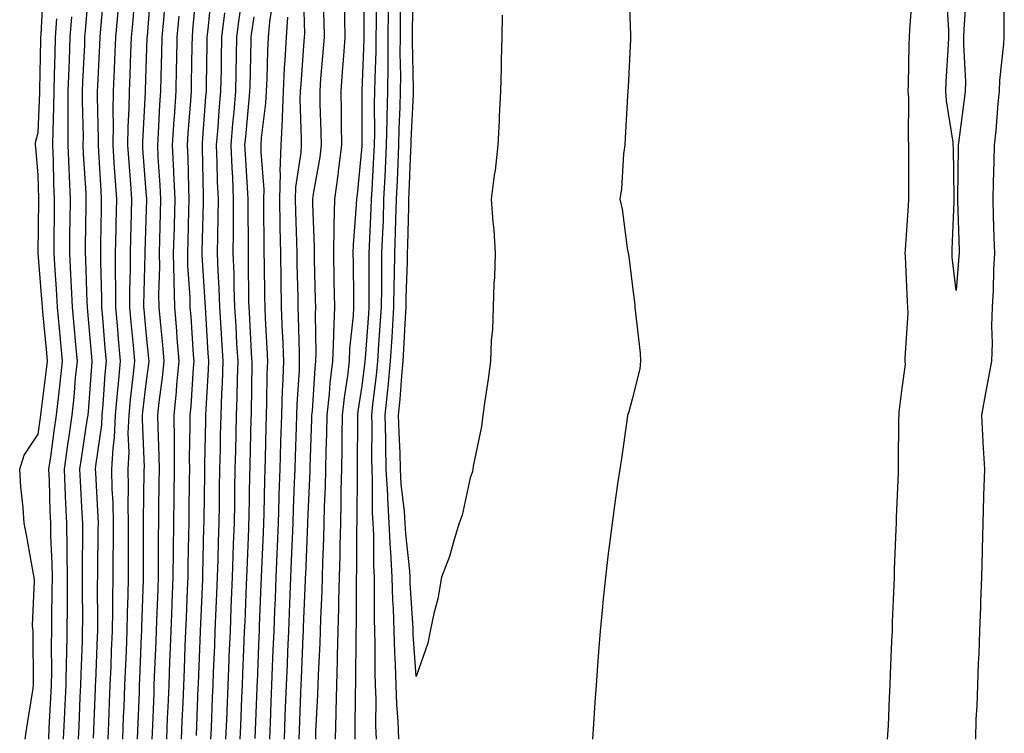
# Model space of a CAD drawing. Units: inches. Extents: x 947363 to 950003, y 7260938 to 7263578.
# Drawn here: x 949395 to 949577, y 7262643 to 7262775 of the extents above; entities that cross this region are included whole.
import ezdxf

# ---------------------------------------------------------------- set-up
doc = ezdxf.new("R2010")
doc.units = ezdxf.units.IN
doc.header["$MEASUREMENT"] = 0
doc.layers.add('Contour_94737260', color=7, linetype='Continuous', true_color=0x7e6c99)

msp = doc.modelspace()

# ---------------------------------------------------------------- linework, layer by layer
at = {"layer": 'Contour_94737260'}
for points in [[(949395.62, 7262641.92, 3207), (949395.91, 7262644.06, 3207), (949397.05, 7262650.92, 3207), (949397.2, 7262651.92, 3207), (949397.18, 7262652.79, 3207), (949397.09, 7262660.96, 3207), (949397.08, 7262661.92, 3207), (949397.01, 7262662.96, 3207), (949397.36, 7262671.23, 3207), (949397.3, 7262671.92, 3207), (949397.1, 7262672.87, 3207), (949395.9, 7262679.77, 3207), (949395.42, 7262681.92, 3207), (949395.23, 7262684.74, 3207), (949394.82, 7262688.69, 3207), (949394.61, 7262691.92, 3207), (949395.45, 7262694.52, 3207), (949398.05, 7262698.41, 3207), (949398.47, 7262701.5, 3207), (949398.54, 7262701.92, 3207), (949398.59, 7262702.46, 3207), (949399.6, 7262710.37, 3207), (949399.76, 7262711.92, 3207), (949399.62, 7262713.49, 3207), (949398.92, 7262721.05, 3207), (949398.84, 7262721.92, 3207), (949398.8, 7262722.67, 3207), (949398.06, 7262731.91, 3207), (949398.13, 7262741.84, 3207), (949398.13, 7262742, 3207), (949398.05, 7262746.45, 3207), (949397.62, 7262751.49, 3207), (949397.55, 7262751.92, 3207), (949397.56, 7262752.41, 3207), (949398.05, 7262754.29, 3207), (949398.32, 7262761.65, 3207), (949398.32, 7262761.92, 3207), (949398.33, 7262762.2, 3207), (949398.53, 7262771.44, 3207), (949398.55, 7262771.92, 3207), (949398.58, 7262772.45, 3207), (949399.05, 7262780.92, 3207)], [(949405.5, 7262641.92, 3204), (949405.62, 7262644.35, 3204), (949405.84, 7262649.71, 3204), (949405.94, 7262651.92, 3204), (949405.98, 7262653.99, 3204), (949406.23, 7262660.1, 3204), (949406.27, 7262661.92, 3204), (949406.28, 7262663.69, 3204), (949406.25, 7262670.12, 3204), (949406.25, 7262671.92, 3204), (949406.23, 7262673.74, 3204), (949406.31, 7262680.18, 3204), (949406.28, 7262681.92, 3204), (949406.2, 7262683.77, 3204), (949405.87, 7262689.74, 3204), (949405.78, 7262691.92, 3204), (949406.07, 7262693.9, 3204), (949407.13, 7262701, 3204), (949407.27, 7262701.92, 3204), (949407.35, 7262702.62, 3204), (949408.05, 7262711.8, 3204), (949408.06, 7262711.91, 3204), (949408.05, 7262712.02, 3204), (949407.25, 7262721.12, 3204), (949407.17, 7262721.92, 3204), (949407.12, 7262722.85, 3204), (949406.87, 7262730.74, 3204), (949406.8, 7262731.92, 3204), (949406.81, 7262733.16, 3204), (949406.94, 7262740.81, 3204), (949406.95, 7262741.92, 3204), (949406.9, 7262743.07, 3204), (949406.46, 7262750.33, 3204), (949406.4, 7262751.92, 3204), (949406.41, 7262753.56, 3204), (949406.25, 7262760.12, 3204), (949406.26, 7262761.92, 3204), (949406.32, 7262763.65, 3204), (949406.65, 7262770.52, 3204), (949406.7, 7262771.92, 3204), (949406.79, 7262773.18, 3204), (949407.45, 7262781.32, 3204)], [(949416.42, 7262641.92, 3200), (949416.49, 7262643.48, 3200), (949416.78, 7262650.65, 3200), (949416.83, 7262651.92, 3200), (949416.88, 7262653.09, 3200), (949417.2, 7262661.07, 3200), (949417.24, 7262661.92, 3200), (949417.25, 7262662.72, 3200), (949417.56, 7262671.43, 3200), (949417.57, 7262671.92, 3200), (949417.57, 7262681.92, 3200), (949417.56, 7262682.41, 3200), (949417.69, 7262691.56, 3200), (949417.68, 7262691.92, 3200), (949417.7, 7262692.27, 3200), (949417.34, 7262701.21, 3200), (949417.37, 7262701.92, 3200), (949417.42, 7262702.55, 3200), (949418.05, 7262707.78, 3200), (949418.54, 7262711.43, 3200), (949418.59, 7262711.92, 3200), (949418.55, 7262712.42, 3200), (949418.05, 7262717.28, 3200), (949417.65, 7262721.52, 3200), (949417.62, 7262721.92, 3200), (949417.62, 7262722.35, 3200), (949417.87, 7262731.74, 3200), (949417.87, 7262731.92, 3200), (949417.87, 7262732.1, 3200), (949418.05, 7262738.18, 3200), (949418.15, 7262741.82, 3200), (949418.15, 7262742.02, 3200), (949418.05, 7262743.33, 3200), (949417.44, 7262751.31, 3200), (949417.41, 7262751.92, 3200), (949417.42, 7262752.55, 3200), (949417.9, 7262761.77, 3200), (949417.9, 7262761.92, 3200), (949417.9, 7262762.07, 3200), (949418.05, 7262766.2, 3200), (949418.24, 7262771.73, 3200), (949418.24, 7262771.92, 3200), (949418.26, 7262772.13, 3200), (949418.94, 7262781.03, 3200)], [(949424.58, 7262641.92, 3197), (949424.72, 7262645.25, 3197), (949424.87, 7262648.74, 3197), (949425.11, 7262654.86, 3197), (949425.29, 7262659.16, 3197), (949425.4, 7262661.92, 3197), (949425.5, 7262664.47, 3197), (949425.71, 7262669.58, 3197), (949425.79, 7262671.92, 3197), (949425.82, 7262674.15, 3197), (949425.96, 7262679.83, 3197), (949425.98, 7262681.92, 3197), (949426.01, 7262683.96, 3197), (949426.07, 7262689.94, 3197), (949426.1, 7262691.92, 3197), (949426.08, 7262693.89, 3197), (949426.21, 7262700.08, 3197), (949426.2, 7262701.92, 3197), (949426.37, 7262703.6, 3197), (949426.81, 7262710.68, 3197), (949426.93, 7262711.92, 3197), (949426.83, 7262713.14, 3197), (949426.35, 7262720.22, 3197), (949426.2, 7262721.92, 3197), (949426.17, 7262723.8, 3197), (949425.78, 7262729.65, 3197), (949425.75, 7262731.92, 3197), (949425.81, 7262734.16, 3197), (949425.96, 7262739.83, 3197), (949426.02, 7262741.92, 3197), (949425.92, 7262744.05, 3197), (949425.81, 7262749.68, 3197), (949425.71, 7262751.92, 3197), (949425.84, 7262754.13, 3197), (949426.31, 7262760.18, 3197), (949426.42, 7262761.92, 3197), (949426.46, 7262763.51, 3197), (949426.56, 7262770.43, 3197), (949426.59, 7262771.92, 3197), (949426.7, 7262773.27, 3197), (949427.45, 7262781.32, 3197)], [(949443.64, 7262641.92, 3190), (949443.81, 7262646.16, 3190), (949443.87, 7262647.74, 3190), (949444.05, 7262651.92, 3190), (949444.2, 7262655.77, 3190), (949444.3, 7262658.17, 3190), (949444.45, 7262661.92, 3190), (949444.59, 7262665.38, 3190), (949444.72, 7262668.59, 3190), (949444.86, 7262671.92, 3190), (949444.98, 7262674.99, 3190), (949445.14, 7262679.01, 3190), (949445.26, 7262681.92, 3190), (949445.34, 7262684.63, 3190), (949445.54, 7262689.41, 3190), (949445.62, 7262691.92, 3190), (949445.69, 7262694.28, 3190), (949445.87, 7262699.74, 3190), (949445.94, 7262701.92, 3190), (949446.02, 7262703.95, 3190), (949446.41, 7262710.28, 3190), (949446.47, 7262711.92, 3190), (949446.41, 7262713.56, 3190), (949446.27, 7262720.14, 3190), (949446.19, 7262721.92, 3190), (949446.17, 7262723.8, 3190), (949446.02, 7262729.89, 3190), (949445.99, 7262731.92, 3190), (949445.95, 7262734.02, 3190), (949445.76, 7262739.63, 3190), (949445.72, 7262741.92, 3190), (949445.78, 7262744.19, 3190), (949446.73, 7262750.6, 3190), (949446.78, 7262751.92, 3190), (949446.84, 7262753.13, 3190), (949446.59, 7262760.46, 3190), (949446.65, 7262761.92, 3190), (949446.72, 7262763.25, 3190), (949447.31, 7262771.18, 3190), (949447.35, 7262771.92, 3190), (949447.4, 7262772.57, 3190), (949447.18, 7262781.05, 3190)], [(949453.08, 7262641.92, 3187), (949453.23, 7262646.74, 3187), (949453.23, 7262647.1, 3187), (949453.36, 7262651.92, 3187), (949453.5, 7262656.47, 3187), (949453.5, 7262657.37, 3187), (949453.62, 7262661.92, 3187), (949453.73, 7262666.24, 3187), (949453.74, 7262667.61, 3187), (949453.85, 7262671.92, 3187), (949453.96, 7262676.01, 3187), (949453.96, 7262677.83, 3187), (949454.07, 7262681.92, 3187), (949454.15, 7262685.82, 3187), (949454.16, 7262688.03, 3187), (949454.26, 7262691.92, 3187), (949454.33, 7262695.64, 3187), (949454.34, 7262698.21, 3187), (949454.42, 7262701.92, 3187), (949454.76, 7262705.21, 3187), (949455.38, 7262709.25, 3187), (949455.69, 7262711.92, 3187), (949455.77, 7262714.2, 3187), (949456.44, 7262720.31, 3187), (949456.51, 7262721.92, 3187), (949456.48, 7262723.49, 3187), (949456.43, 7262730.3, 3187), (949456.41, 7262731.92, 3187), (949456.44, 7262733.53, 3187), (949457.02, 7262740.89, 3187), (949457.04, 7262741.92, 3187), (949457.17, 7262742.8, 3187), (949458.05, 7262751.77, 3187), (949458.06, 7262751.91, 3187), (949458.05, 7262759.42, 3187), (949458.05, 7262761.92, 3187), (949458.05, 7262761.99, 3187), (949458.43, 7262771.54, 3187), (949458.43, 7262772.3, 3187), (949458.36, 7262781.61, 3187)], [(949483.95, 7262776.02, 3183), (949483.93, 7262771.92, 3183), (949483.8, 7262767.67, 3183), (949483.79, 7262766.18, 3183), (949483.66, 7262761.92, 3183), (949483.44, 7262757.31, 3183), (949483.43, 7262756.54, 3183), (949483.2, 7262751.92, 3183), (949482.7, 7262747.27, 3183), (949482.52, 7262746.39, 3183), (949481.95, 7262741.92, 3183), (949482.24, 7262737.73, 3183), (949482.42, 7262736.29, 3183), (949482.69, 7262731.92, 3183), (949482.53, 7262727.44, 3183), (949482.44, 7262726.31, 3183), (949482.28, 7262721.92, 3183), (949482.19, 7262717.78, 3183), (949481.92, 7262715.79, 3183), (949481.82, 7262711.92, 3183), (949481.39, 7262708.58, 3183), (949480.75, 7262704.62, 3183), (949480.37, 7262701.92, 3183), (949480.13, 7262699.84, 3183), (949478.6, 7262692.47, 3183), (949478.46, 7262691.51, 3183), (949478.05, 7262690.33, 3183), (949476.57, 7262683.4, 3183), (949476.02, 7262681.92, 3183), (949475.06, 7262678.93, 3183), (949474.23, 7262675.74, 3183), (949472.77, 7262671.92, 3183), (949472.08, 7262667.89, 3183), (949471.33, 7262665.2, 3183), (949470.66, 7262661.92, 3183), (949470.24, 7262659.73, 3183), (949468.05, 7262653.51, 3183), (949467.51, 7262661.38, 3183), (949467.49, 7262661.92, 3183), (949467.47, 7262662.5, 3183), (949466.95, 7262670.82, 3183), (949466.92, 7262671.92, 3183), (949466.85, 7262673.12, 3183), (949466.11, 7262679.98, 3183), (949466.01, 7262681.92, 3183), (949465.87, 7262684.1, 3183), (949465.29, 7262689.16, 3183), (949465.14, 7262691.92, 3183), (949465.06, 7262694.91, 3183), (949464.87, 7262698.74, 3183), (949464.8, 7262701.92, 3183), (949465.09, 7262704.88, 3183), (949465.37, 7262709.24, 3183), (949465.63, 7262711.92, 3183), (949465.77, 7262714.2, 3183), (949466.07, 7262719.94, 3183), (949466.19, 7262721.92, 3183), (949466.22, 7262723.75, 3183), (949466.44, 7262730.31, 3183), (949466.47, 7262731.92, 3183), (949466.52, 7262733.45, 3183), (949466.66, 7262740.53, 3183), (949466.71, 7262741.92, 3183), (949466.78, 7262743.19, 3183), (949467.06, 7262750.93, 3183), (949467.11, 7262751.92, 3183), (949467.13, 7262752.84, 3183), (949467.53, 7262761.4, 3183), (949467.55, 7262761.92, 3183), (949467.55, 7262762.42, 3183), (949467.34, 7262771.21, 3183), (949467.35, 7262771.92, 3183), (949467.35, 7262772.62, 3183), (949467.52, 7262781.39, 3183)], [(949507.44, 7262781.31, 3184), (949507.73, 7262772.24, 3184), (949507.74, 7262771.92, 3184), (949507.73, 7262771.6, 3184), (949507.31, 7262762.66, 3184), (949507.28, 7262761.92, 3184), (949507.22, 7262761.09, 3184), (949506.76, 7262753.21, 3184), (949506.68, 7262751.92, 3184), (949506.44, 7262750.31, 3184), (949506.11, 7262743.86, 3184), (949505.75, 7262741.92, 3184), (949506.23, 7262740.1, 3184), (949507.1, 7262732.87, 3184), (949507.3, 7262731.92, 3184), (949507.43, 7262731.3, 3184), (949508.05, 7262726.17, 3184), (949508.53, 7262722.4, 3184), (949508.57, 7262721.92, 3184), (949508.61, 7262721.36, 3184), (949509.52, 7262713.39, 3184), (949509.63, 7262711.92, 3184), (949509.47, 7262710.5, 3184), (949508.05, 7262704.91, 3184), (949507.44, 7262702.53, 3184), (949507.18, 7262701.92, 3184), (949507.04, 7262700.91, 3184), (949506.05, 7262693.92, 3184), (949505.76, 7262691.92, 3184), (949505.36, 7262689.23, 3184), (949504.79, 7262685.18, 3184), (949504.33, 7262681.92, 3184), (949503.82, 7262677.69, 3184), (949503.64, 7262676.33, 3184), (949503.12, 7262671.92, 3184), (949502.65, 7262667.32, 3184), (949502.59, 7262666.46, 3184), (949502.14, 7262661.92, 3184), (949501.83, 7262658.14, 3184), (949501.65, 7262655.52, 3184), (949501.37, 7262651.92, 3184), (949501.17, 7262648.8, 3184), (949500.9, 7262644.77, 3184), (949500.72, 7262641.92, 3184)], [(949576.99, 7262780.86, 3184), (949576.92, 7262773.05, 3184), (949576.88, 7262771.92, 3184), (949576.84, 7262770.71, 3184), (949576.08, 7262763.89, 3184), (949576.03, 7262761.92, 3184), (949575.79, 7262759.66, 3184), (949575.4, 7262754.57, 3184), (949575.12, 7262751.92, 3184), (949575.05, 7262748.92, 3184), (949574.93, 7262745.04, 3184), (949574.87, 7262741.92, 3184), (949574.95, 7262738.82, 3184), (949575.06, 7262734.91, 3184), (949575.15, 7262731.92, 3184), (949574.99, 7262728.86, 3184), (949574.91, 7262725.06, 3184), (949574.73, 7262721.92, 3184), (949574.63, 7262718.5, 3184), (949574.72, 7262715.25, 3184), (949574.61, 7262711.92, 3184), (949573.82, 7262707.69, 3184), (949573.58, 7262706.39, 3184), (949572.75, 7262701.92, 3184), (949573, 7262696.97, 3184), (949573, 7262696.87, 3184), (949573.3, 7262691.92, 3184), (949573.16, 7262687.03, 3184), (949573.14, 7262686.83, 3184), (949573, 7262681.92, 3184), (949572.86, 7262677.11, 3184), (949572.86, 7262676.73, 3184), (949572.74, 7262671.92, 3184), (949572.58, 7262667.39, 3184), (949572.57, 7262666.44, 3184), (949572.42, 7262661.92, 3184), (949572.25, 7262657.72, 3184), (949572.16, 7262656.03, 3184), (949571.99, 7262651.92, 3184), (949571.88, 7262648.09, 3184), (949571.74, 7262645.61, 3184), (949571.62, 7262641.92, 3184)], [(949408.26, 7262642.13, 3203), (949408.65, 7262651.32, 3203), (949408.67, 7262651.92, 3203), (949408.69, 7262652.56, 3203), (949409.04, 7262660.93, 3203), (949409.08, 7262661.92, 3203), (949409.09, 7262662.96, 3203), (949409.05, 7262670.92, 3203), (949409.07, 7262671.92, 3203), (949409.08, 7262672.95, 3203), (949409.17, 7262680.8, 3203), (949409.18, 7262681.92, 3203), (949409.15, 7262683.02, 3203), (949408.69, 7262691.28, 3203), (949408.68, 7262691.92, 3203), (949408.71, 7262692.58, 3203), (949409.8, 7262700.17, 3203), (949409.88, 7262701.92, 3203), (949410.06, 7262703.93, 3203), (949410.45, 7262709.52, 3203), (949410.69, 7262711.92, 3203), (949410.47, 7262714.34, 3203), (949410, 7262719.97, 3203), (949409.83, 7262721.92, 3203), (949409.83, 7262723.7, 3203), (949409.62, 7262730.35, 3203), (949409.62, 7262731.92, 3203), (949409.65, 7262733.52, 3203), (949409.76, 7262740.21, 3203), (949409.79, 7262741.92, 3203), (949409.68, 7262743.55, 3203), (949409.26, 7262750.71, 3203), (949409.18, 7262751.92, 3203), (949409.2, 7262753.07, 3203), (949409, 7262760.97, 3203), (949409.01, 7262761.92, 3203), (949409.06, 7262762.93, 3203), (949409.46, 7262770.51, 3203), (949409.51, 7262771.92, 3203), (949409.65, 7262773.52, 3203), (949410.19, 7262779.78, 3203)], [(949413.7, 7262641.92, 3201), (949413.87, 7262646.1, 3201), (949413.94, 7262647.81, 3201), (949414.1, 7262651.92, 3201), (949414.26, 7262655.71, 3201), (949414.37, 7262658.24, 3201), (949414.51, 7262661.92, 3201), (949414.56, 7262665.41, 3201), (949414.68, 7262668.55, 3201), (949414.74, 7262671.92, 3201), (949414.76, 7262675.21, 3201), (949414.76, 7262678.63, 3201), (949414.78, 7262681.92, 3201), (949414.71, 7262685.26, 3201), (949414.75, 7262688.62, 3201), (949414.68, 7262691.92, 3201), (949414.86, 7262695.11, 3201), (949414.72, 7262698.59, 3201), (949414.87, 7262701.92, 3201), (949415.14, 7262704.83, 3201), (949415.71, 7262709.58, 3201), (949415.93, 7262711.92, 3201), (949415.73, 7262714.24, 3201), (949415.27, 7262719.14, 3201), (949415.02, 7262721.92, 3201), (949415.01, 7262724.96, 3201), (949415.13, 7262729, 3201), (949415.12, 7262731.92, 3201), (949415.18, 7262734.79, 3201), (949415.31, 7262739.18, 3201), (949415.36, 7262741.92, 3201), (949415.18, 7262744.79, 3201), (949414.88, 7262748.75, 3201), (949414.67, 7262751.92, 3201), (949414.71, 7262755.26, 3201), (949414.9, 7262758.77, 3201), (949414.93, 7262761.92, 3201), (949415.07, 7262764.9, 3201), (949415.21, 7262769.08, 3201), (949415.34, 7262771.92, 3201), (949415.54, 7262774.43, 3201), (949415.98, 7262779.85, 3201)], [(949427.34, 7262642.63, 3196), (949427.7, 7262651.57, 3196), (949427.72, 7262651.92, 3196), (949427.73, 7262652.24, 3196), (949428.05, 7262660.17, 3196), (949428.12, 7262661.85, 3196), (949428.12, 7262661.92, 3196), (949428.13, 7262662, 3196), (949428.51, 7262671.46, 3196), (949428.53, 7262671.92, 3196), (949428.54, 7262672.41, 3196), (949428.75, 7262681.22, 3196), (949428.77, 7262681.92, 3196), (949428.79, 7262682.66, 3196), (949428.88, 7262691.09, 3196), (949428.89, 7262691.92, 3196), (949428.91, 7262692.78, 3196), (949429.09, 7262700.88, 3196), (949429.11, 7262701.92, 3196), (949429.15, 7262703.02, 3196), (949429.59, 7262710.38, 3196), (949429.64, 7262711.92, 3196), (949429.55, 7262713.42, 3196), (949429.08, 7262720.89, 3196), (949429.02, 7262721.92, 3196), (949428.98, 7262722.85, 3196), (949428.41, 7262731.56, 3196), (949428.4, 7262731.92, 3196), (949428.4, 7262732.27, 3196), (949428.67, 7262741.3, 3196), (949428.67, 7262741.92, 3196), (949428.65, 7262742.52, 3196), (949428.47, 7262751.5, 3196), (949428.46, 7262751.92, 3196), (949428.49, 7262752.36, 3196), (949429.1, 7262760.87, 3196), (949429.2, 7262761.92, 3196), (949429.22, 7262763.09, 3196), (949429.32, 7262770.65, 3196), (949429.35, 7262771.92, 3196), (949429.51, 7262773.38, 3196), (949430.11, 7262779.86, 3196)], [(949435.84, 7262779.71, 3194), (949435.13, 7262774.84, 3194), (949434.79, 7262771.92, 3194), (949434.72, 7262768.59, 3194), (949434.64, 7262765.33, 3194), (949434.58, 7262761.92, 3194), (949434.26, 7262758.13, 3194), (949434.05, 7262755.92, 3194), (949433.71, 7262751.92, 3194), (949433.89, 7262747.76, 3194), (949434.01, 7262745.96, 3194), (949434.18, 7262741.92, 3194), (949434.14, 7262738.01, 3194), (949434.15, 7262735.82, 3194), (949434.11, 7262731.92, 3194), (949434.25, 7262728.12, 3194), (949434.28, 7262725.69, 3194), (949434.42, 7262721.92, 3194), (949434.62, 7262718.49, 3194), (949434.8, 7262715.17, 3194), (949434.99, 7262711.92, 3194), (949434.89, 7262708.76, 3194), (949434.84, 7262705.13, 3194), (949434.72, 7262701.92, 3194), (949434.64, 7262698.51, 3194), (949434.56, 7262695.41, 3194), (949434.49, 7262691.92, 3194), (949434.43, 7262688.3, 3194), (949434.37, 7262685.6, 3194), (949434.31, 7262681.92, 3194), (949434.18, 7262678.05, 3194), (949434.09, 7262675.88, 3194), (949433.97, 7262671.92, 3194), (949433.8, 7262667.67, 3194), (949433.74, 7262666.23, 3194), (949433.57, 7262661.92, 3194), (949433.37, 7262657.24, 3194), (949433.35, 7262656.62, 3194), (949433.16, 7262651.92, 3194), (949432.96, 7262647.01, 3194), (949432.95, 7262646.82, 3194), (949432.75, 7262641.92, 3194)], [(949446.36, 7262641.92, 3189), (949446.43, 7262643.54, 3189), (949446.71, 7262650.58, 3189), (949446.76, 7262651.92, 3189), (949446.82, 7262653.15, 3189), (949447.13, 7262661, 3189), (949447.17, 7262661.92, 3189), (949447.21, 7262662.76, 3189), (949447.56, 7262671.43, 3189), (949447.58, 7262671.92, 3189), (949447.59, 7262672.38, 3189), (949447.98, 7262681.85, 3189), (949447.98, 7262681.92, 3189), (949447.98, 7262681.99, 3189), (949448.05, 7262683.57, 3189), (949448.4, 7262691.57, 3189), (949448.41, 7262691.92, 3189), (949448.42, 7262692.29, 3189), (949448.74, 7262701.23, 3189), (949448.75, 7262701.92, 3189), (949448.83, 7262702.7, 3189), (949449.34, 7262710.63, 3189), (949449.49, 7262711.92, 3189), (949449.55, 7262713.42, 3189), (949449.39, 7262720.58, 3189), (949449.45, 7262721.92, 3189), (949449.42, 7262723.29, 3189), (949449.22, 7262730.75, 3189), (949449.2, 7262731.92, 3189), (949449.22, 7262733.09, 3189), (949448.89, 7262741.08, 3189), (949448.91, 7262741.92, 3189), (949449.05, 7262742.92, 3189), (949450.25, 7262749.72, 3189), (949450.53, 7262751.92, 3189), (949450.48, 7262754.35, 3189), (949450.29, 7262759.68, 3189), (949450.24, 7262761.92, 3189), (949450.42, 7262764.29, 3189), (949450.84, 7262769.13, 3189), (949451.06, 7262771.92, 3189), (949450.99, 7262774.86, 3189), (949450.85, 7262779.12, 3189)], [(949449.44, 7262641.92, 3188), (949449.48, 7262643.35, 3188), (949449.84, 7262650.13, 3188), (949449.89, 7262651.92, 3188), (949449.94, 7262653.81, 3188), (949450.24, 7262659.73, 3188), (949450.3, 7262661.92, 3188), (949450.36, 7262664.23, 3188), (949450.61, 7262669.36, 3188), (949450.68, 7262671.92, 3188), (949450.75, 7262674.62, 3188), (949450.95, 7262679.02, 3188), (949451.02, 7262681.92, 3188), (949451.1, 7262684.97, 3188), (949451.26, 7262688.71, 3188), (949451.33, 7262691.92, 3188), (949451.4, 7262695.27, 3188), (949451.52, 7262698.45, 3188), (949451.59, 7262701.92, 3188), (949452, 7262705.87, 3188), (949452.12, 7262707.85, 3188), (949452.59, 7262711.92, 3188), (949452.78, 7262716.65, 3188), (949452.77, 7262717.2, 3188), (949452.97, 7262721.92, 3188), (949452.89, 7262726.76, 3188), (949452.88, 7262727.09, 3188), (949452.81, 7262731.92, 3188), (949452.89, 7262736.76, 3188), (949452.87, 7262737.1, 3188), (949452.97, 7262741.92, 3188), (949453.61, 7262746.36, 3188), (949453.73, 7262747.6, 3188), (949454.3, 7262751.92, 3188), (949454.22, 7262755.75, 3188), (949454.22, 7262758.09, 3188), (949454.14, 7262761.92, 3188), (949454.43, 7262765.54, 3188), (949454.62, 7262768.49, 3188), (949454.88, 7262771.92, 3188), (949454.81, 7262775.16, 3188), (949454.76, 7262778.63, 3188)], [(949456.73, 7262641.92, 3186), (949456.77, 7262643.2, 3186), (949456.81, 7262650.68, 3186), (949456.85, 7262651.92, 3186), (949456.88, 7262653.09, 3186), (949456.91, 7262660.78, 3186), (949456.94, 7262661.92, 3186), (949456.97, 7262663, 3186), (949457.01, 7262670.88, 3186), (949457.02, 7262671.92, 3186), (949457.05, 7262672.92, 3186), (949457.08, 7262680.95, 3186), (949457.1, 7262681.92, 3186), (949457.13, 7262682.84, 3186), (949457.16, 7262691.03, 3186), (949457.18, 7262691.92, 3186), (949457.2, 7262692.77, 3186), (949457.23, 7262701.1, 3186), (949457.24, 7262701.92, 3186), (949457.32, 7262702.65, 3186), (949458.05, 7262707.38, 3186), (949458.56, 7262711.41, 3186), (949458.61, 7262711.92, 3186), (949458.65, 7262712.52, 3186), (949459.26, 7262720.71, 3186), (949459.34, 7262721.92, 3186), (949459.36, 7262723.23, 3186), (949459.32, 7262730.65, 3186), (949459.34, 7262731.92, 3186), (949459.39, 7262733.26, 3186), (949459.73, 7262740.24, 3186), (949459.79, 7262741.92, 3186), (949459.88, 7262743.75, 3186), (949460.22, 7262749.75, 3186), (949460.33, 7262751.92, 3186), (949460.37, 7262754.24, 3186), (949460.36, 7262759.61, 3186), (949460.42, 7262761.92, 3186), (949460.44, 7262764.31, 3186), (949460.64, 7262769.33, 3186), (949460.66, 7262771.92, 3186), (949460.68, 7262774.55, 3186), (949460.64, 7262779.33, 3186)], [(949464.82, 7262641.92, 3184), (949464.7, 7262645.27, 3184), (949464.47, 7262648.34, 3184), (949464.35, 7262651.92, 3184), (949464.22, 7262655.75, 3184), (949464.08, 7262657.95, 3184), (949463.95, 7262661.92, 3184), (949463.82, 7262666.15, 3184), (949463.72, 7262667.59, 3184), (949463.61, 7262671.92, 3184), (949463.34, 7262676.63, 3184), (949463.28, 7262677.15, 3184), (949463.05, 7262681.92, 3184), (949462.77, 7262686.64, 3184), (949462.77, 7262687.2, 3184), (949462.51, 7262691.92, 3184), (949462.41, 7262696.28, 3184), (949462.42, 7262697.55, 3184), (949462.31, 7262701.92, 3184), (949462.78, 7262706.65, 3184), (949462.84, 7262707.13, 3184), (949463.28, 7262711.92, 3184), (949463.58, 7262716.39, 3184), (949463.64, 7262717.51, 3184), (949463.91, 7262721.92, 3184), (949463.97, 7262726, 3184), (949464.04, 7262727.91, 3184), (949464.09, 7262731.92, 3184), (949464.22, 7262735.75, 3184), (949464.28, 7262738.15, 3184), (949464.41, 7262741.92, 3184), (949464.57, 7262745.4, 3184), (949464.69, 7262748.56, 3184), (949464.85, 7262751.92, 3184), (949464.92, 7262755.05, 3184), (949465.1, 7262758.97, 3184), (949465.17, 7262761.92, 3184), (949465.2, 7262764.77, 3184), (949465.09, 7262768.96, 3184), (949465.12, 7262771.92, 3184), (949465.13, 7262774.84, 3184), (949465.22, 7262779.09, 3184)], [(949555.38, 7262641.92, 3184), (949555.51, 7262644.46, 3184), (949555.73, 7262649.6, 3184), (949555.83, 7262651.92, 3184), (949555.93, 7262654.04, 3184), (949556.18, 7262660.05, 3184), (949556.26, 7262661.92, 3184), (949556.3, 7262663.67, 3184), (949556.59, 7262670.46, 3184), (949556.62, 7262671.92, 3184), (949556.64, 7262673.33, 3184), (949556.97, 7262680.84, 3184), (949556.99, 7262681.92, 3184), (949557, 7262682.97, 3184), (949557.39, 7262691.26, 3184), (949557.4, 7262691.92, 3184), (949557.4, 7262692.57, 3184), (949557.48, 7262701.35, 3184), (949557.49, 7262701.92, 3184), (949557.5, 7262702.47, 3184), (949558.05, 7262706.93, 3184), (949558.66, 7262711.31, 3184), (949558.61, 7262711.92, 3184), (949558.6, 7262712.47, 3184), (949559.17, 7262720.8, 3184), (949559.14, 7262721.92, 3184), (949559.06, 7262722.93, 3184), (949558.67, 7262731.3, 3184), (949558.62, 7262731.92, 3184), (949558.66, 7262732.53, 3184), (949559.25, 7262740.72, 3184), (949559.32, 7262741.92, 3184), (949559.31, 7262743.18, 3184), (949559.33, 7262750.64, 3184), (949559.32, 7262751.92, 3184), (949559.23, 7262753.1, 3184), (949559.29, 7262760.68, 3184), (949559.2, 7262761.92, 3184), (949559.25, 7262763.12, 3184), (949559.39, 7262770.58, 3184), (949559.45, 7262771.92, 3184), (949559.46, 7262773.33, 3184), (949559.99, 7262779.98, 3184)], [(949569.95, 7262780.02, 3183), (949569.5, 7262773.37, 3183), (949569.45, 7262771.92, 3183), (949569.4, 7262770.57, 3183), (949569.78, 7262763.65, 3183), (949569.74, 7262761.92, 3183), (949569.58, 7262760.39, 3183), (949568.51, 7262752.38, 3183), (949568.46, 7262751.92, 3183), (949568.45, 7262751.52, 3183), (949568.34, 7262742.21, 3183), (949568.33, 7262741.92, 3183), (949568.34, 7262741.63, 3183), (949568.61, 7262732.48, 3183), (949568.62, 7262731.92, 3183), (949568.59, 7262731.38, 3183), (949568.05, 7262725.04, 3183), (949567.35, 7262731.22, 3183), (949567.3, 7262731.92, 3183), (949567.34, 7262732.63, 3183), (949567.67, 7262741.54, 3183), (949567.69, 7262741.92, 3183), (949567.69, 7262742.28, 3183), (949567.55, 7262751.42, 3183), (949567.54, 7262751.92, 3183), (949567.5, 7262752.47, 3183), (949566.3, 7262760.17, 3183), (949566.17, 7262761.92, 3183), (949566.24, 7262763.73, 3183), (949566.63, 7262770.5, 3183), (949566.69, 7262771.92, 3183), (949566.7, 7262773.27, 3183), (949566.26, 7262780.13, 3183)], [(949419.14, 7262641.92, 3199), (949419.19, 7262643.06, 3199), (949419.5, 7262650.47, 3199), (949419.55, 7262651.92, 3199), (949419.61, 7262653.48, 3199), (949419.89, 7262660.08, 3199), (949419.95, 7262661.92, 3199), (949420.03, 7262663.9, 3199), (949420.24, 7262669.73, 3199), (949420.33, 7262671.92, 3199), (949420.34, 7262674.21, 3199), (949420.34, 7262679.63, 3199), (949420.37, 7262681.92, 3199), (949420.4, 7262684.27, 3199), (949420.47, 7262689.5, 3199), (949420.5, 7262691.92, 3199), (949420.47, 7262694.34, 3199), (949420.25, 7262699.72, 3199), (949420.22, 7262701.92, 3199), (949420.47, 7262704.34, 3199), (949421.08, 7262708.89, 3199), (949421.37, 7262711.92, 3199), (949421.12, 7262714.99, 3199), (949420.68, 7262719.29, 3199), (949420.44, 7262721.92, 3199), (949420.4, 7262724.27, 3199), (949420.55, 7262729.42, 3199), (949420.5, 7262731.92, 3199), (949420.57, 7262734.44, 3199), (949420.71, 7262739.26, 3199), (949420.77, 7262741.92, 3199), (949420.66, 7262744.53, 3199), (949420.28, 7262749.69, 3199), (949420.17, 7262751.92, 3199), (949420.32, 7262754.19, 3199), (949420.58, 7262759.39, 3199), (949420.75, 7262761.92, 3199), (949420.81, 7262764.68, 3199), (949420.95, 7262769.02, 3199), (949421.02, 7262771.92, 3199), (949421.29, 7262775.16, 3199), (949421.55, 7262778.42, 3199)], [(949438.2, 7262642.07, 3192), (949438.58, 7262651.39, 3192), (949438.6, 7262651.92, 3192), (949438.63, 7262652.5, 3192), (949438.97, 7262661, 3192), (949439.01, 7262661.92, 3192), (949439.05, 7262662.92, 3192), (949439.36, 7262670.61, 3192), (949439.42, 7262671.92, 3192), (949439.47, 7262673.34, 3192), (949439.75, 7262680.22, 3192), (949439.82, 7262681.92, 3192), (949439.88, 7262683.75, 3192), (949440, 7262689.97, 3192), (949440.06, 7262691.92, 3192), (949440.13, 7262694, 3192), (949440.27, 7262699.7, 3192), (949440.34, 7262701.92, 3192), (949440.41, 7262704.28, 3192), (949440.48, 7262709.49, 3192), (949440.57, 7262711.92, 3192), (949440.47, 7262714.34, 3192), (949440.14, 7262719.83, 3192), (949440.06, 7262721.92, 3192), (949440.02, 7262723.89, 3192), (949439.96, 7262730.01, 3192), (949439.92, 7262731.92, 3192), (949439.9, 7262733.77, 3192), (949439.85, 7262740.12, 3192), (949439.81, 7262741.92, 3192), (949439.87, 7262743.74, 3192), (949439.31, 7262750.66, 3192), (949439.35, 7262751.92, 3192), (949439.42, 7262753.29, 3192), (949440.22, 7262759.75, 3192), (949440.31, 7262761.92, 3192), (949440.42, 7262764.29, 3192), (949440.57, 7262769.4, 3192), (949440.71, 7262771.92, 3192), (949440.92, 7262774.79, 3192), (949441.51, 7262778.46, 3192)], [(949399.99, 7262641.92, 3206), (949400.08, 7262643.95, 3206), (949400.39, 7262649.58, 3206), (949400.5, 7262651.92, 3206), (949400.55, 7262654.42, 3206), (949400.53, 7262659.44, 3206), (949400.58, 7262661.92, 3206), (949400.59, 7262664.46, 3206), (949400.65, 7262669.32, 3206), (949400.66, 7262671.92, 3206), (949400.62, 7262674.49, 3206), (949400.4, 7262679.57, 3206), (949400.36, 7262681.92, 3206), (949400.28, 7262684.15, 3206), (949400.12, 7262689.85, 3206), (949400.03, 7262691.92, 3206), (949400.36, 7262694.23, 3206), (949401.02, 7262698.95, 3206), (949401.45, 7262701.92, 3206), (949401.85, 7262705.72, 3206), (949402.12, 7262707.85, 3206), (949402.52, 7262711.92, 3206), (949402.15, 7262716.02, 3206), (949401.98, 7262717.99, 3206), (949401.61, 7262721.92, 3206), (949401.43, 7262725.3, 3206), (949401.16, 7262728.81, 3206), (949400.97, 7262731.92, 3206), (949401.01, 7262734.88, 3206), (949401.04, 7262738.93, 3206), (949401.07, 7262741.92, 3206), (949400.95, 7262744.82, 3206), (949400.88, 7262749.09, 3206), (949400.77, 7262751.92, 3206), (949400.79, 7262754.66, 3206), (949400.95, 7262759.02, 3206), (949400.97, 7262761.92, 3206), (949401.08, 7262764.95, 3206), (949401.16, 7262768.81, 3206), (949401.26, 7262771.92, 3206), (949401.5, 7262775.37, 3206)], [(949402.75, 7262641.92, 3205), (949402.98, 7262646.85, 3205), (949402.99, 7262646.98, 3205), (949403.23, 7262651.92, 3205), (949403.31, 7262656.66, 3205), (949403.33, 7262657.2, 3205), (949403.42, 7262661.92, 3205), (949403.44, 7262666.53, 3205), (949403.44, 7262667.31, 3205), (949403.46, 7262671.92, 3205), (949403.39, 7262676.58, 3205), (949403.4, 7262677.27, 3205), (949403.32, 7262681.92, 3205), (949403.12, 7262686.85, 3205), (949403.11, 7262686.98, 3205), (949402.91, 7262691.92, 3205), (949403.56, 7262696.41, 3205), (949403.73, 7262697.6, 3205), (949404.36, 7262701.92, 3205), (949404.71, 7262705.26, 3205), (949404.98, 7262708.85, 3205), (949405.3, 7262711.92, 3205), (949405.02, 7262714.95, 3205), (949404.7, 7262718.57, 3205), (949404.4, 7262721.92, 3205), (949404.18, 7262725.79, 3205), (949404.11, 7262727.98, 3205), (949403.88, 7262731.92, 3205), (949403.93, 7262736.04, 3205), (949403.96, 7262737.83, 3205), (949404.01, 7262741.92, 3205), (949403.84, 7262746.13, 3205), (949403.75, 7262747.62, 3205), (949403.59, 7262751.92, 3205), (949403.62, 7262756.35, 3205), (949403.59, 7262757.46, 3205), (949403.62, 7262761.92, 3205), (949403.76, 7262766.21, 3205), (949403.83, 7262767.7, 3205), (949403.99, 7262771.92, 3205), (949404.24, 7262775.73, 3205)], [(949410.98, 7262641.92, 3202), (949411.11, 7262644.98, 3202), (949411.25, 7262648.72, 3202), (949411.39, 7262651.92, 3202), (949411.53, 7262655.4, 3202), (949411.64, 7262658.33, 3202), (949411.79, 7262661.92, 3202), (949411.85, 7262665.72, 3202), (949411.84, 7262668.13, 3202), (949411.9, 7262671.92, 3202), (949411.93, 7262675.8, 3202), (949411.96, 7262678.01, 3202), (949411.98, 7262681.92, 3202), (949411.9, 7262685.77, 3202), (949411.76, 7262688.21, 3202), (949411.68, 7262691.92, 3202), (949411.9, 7262695.77, 3202), (949412.18, 7262697.79, 3202), (949412.38, 7262701.92, 3202), (949412.82, 7262706.69, 3202), (949412.84, 7262707.13, 3202), (949413.3, 7262711.92, 3202), (949412.87, 7262716.74, 3202), (949412.84, 7262717.13, 3202), (949412.42, 7262721.92, 3202), (949412.42, 7262726.29, 3202), (949412.38, 7262727.59, 3202), (949412.37, 7262731.92, 3202), (949412.46, 7262736.33, 3202), (949412.48, 7262737.49, 3202), (949412.58, 7262741.92, 3202), (949412.3, 7262746.17, 3202), (949412.2, 7262747.77, 3202), (949411.93, 7262751.92, 3202), (949411.98, 7262755.85, 3202), (949411.92, 7262758.05, 3202), (949411.98, 7262761.92, 3202), (949412.15, 7262766.02, 3202), (949412.24, 7262767.73, 3202), (949412.42, 7262771.92, 3202), (949412.83, 7262776.7, 3202)], [(949421.87, 7262641.92, 3198), (949422.02, 7262645.89, 3198), (949422.1, 7262647.87, 3198), (949422.27, 7262651.92, 3198), (949422.45, 7262656.32, 3198), (949422.49, 7262657.48, 3198), (949422.68, 7262661.92, 3198), (949422.86, 7262666.73, 3198), (949422.87, 7262667.1, 3198), (949423.06, 7262671.92, 3198), (949423.12, 7262676.85, 3198), (949423.12, 7262676.99, 3198), (949423.18, 7262681.92, 3198), (949423.24, 7262686.73, 3198), (949423.25, 7262687.12, 3198), (949423.29, 7262691.92, 3198), (949423.26, 7262696.71, 3198), (949423.26, 7262697.13, 3198), (949423.21, 7262701.92, 3198), (949423.66, 7262706.31, 3198), (949423.74, 7262707.61, 3198), (949424.15, 7262711.92, 3198), (949423.79, 7262716.18, 3198), (949423.7, 7262717.57, 3198), (949423.32, 7262721.92, 3198), (949423.24, 7262726.73, 3198), (949423.21, 7262727.08, 3198), (949423.13, 7262731.92, 3198), (949423.26, 7262736.71, 3198), (949423.26, 7262737.13, 3198), (949423.4, 7262741.92, 3198), (949423.18, 7262746.79, 3198), (949423.17, 7262747.04, 3198), (949422.94, 7262751.92, 3198), (949423.25, 7262756.72, 3198), (949423.27, 7262757.14, 3198), (949423.59, 7262761.92, 3198), (949423.68, 7262766.29, 3198), (949423.7, 7262767.57, 3198), (949423.81, 7262771.92, 3198), (949424.13, 7262775.84, 3198)], [(949430.03, 7262641.92, 3195), (949430.11, 7262643.98, 3195), (949430.34, 7262649.63, 3195), (949430.43, 7262651.92, 3195), (949430.54, 7262654.41, 3195), (949430.74, 7262659.23, 3195), (949430.84, 7262661.92, 3195), (949430.96, 7262664.83, 3195), (949431.13, 7262668.84, 3195), (949431.25, 7262671.92, 3195), (949431.35, 7262675.22, 3195), (949431.44, 7262678.53, 3195), (949431.55, 7262681.92, 3195), (949431.6, 7262685.47, 3195), (949431.63, 7262688.34, 3195), (949431.69, 7262691.92, 3195), (949431.78, 7262695.65, 3195), (949431.83, 7262698.14, 3195), (949431.92, 7262701.92, 3195), (949432.06, 7262705.93, 3195), (949432.18, 7262707.79, 3195), (949432.32, 7262711.92, 3195), (949432.08, 7262715.95, 3195), (949431.95, 7262718.02, 3195), (949431.71, 7262721.92, 3195), (949431.59, 7262725.46, 3195), (949431.38, 7262728.59, 3195), (949431.25, 7262731.92, 3195), (949431.29, 7262735.16, 3195), (949431.39, 7262738.58, 3195), (949431.43, 7262741.92, 3195), (949431.28, 7262745.15, 3195), (949431.21, 7262748.76, 3195), (949431.09, 7262751.92, 3195), (949431.36, 7262755.23, 3195), (949431.59, 7262758.38, 3195), (949431.89, 7262761.92, 3195), (949431.97, 7262765.84, 3195), (949432, 7262767.97, 3195), (949432.06, 7262771.92, 3195), (949432.6, 7262776.47, 3195)], [(949435.47, 7262641.92, 3193), (949435.57, 7262644.4, 3193), (949435.78, 7262649.65, 3193), (949435.88, 7262651.92, 3193), (949435.96, 7262654.01, 3193), (949436.21, 7262660.08, 3193), (949436.28, 7262661.92, 3193), (949436.35, 7262663.62, 3193), (949436.63, 7262670.5, 3193), (949436.69, 7262671.92, 3193), (949436.73, 7262673.24, 3193), (949437.04, 7262680.91, 3193), (949437.08, 7262681.92, 3193), (949437.09, 7262682.88, 3193), (949437.27, 7262691.14, 3193), (949437.29, 7262691.92, 3193), (949437.3, 7262692.67, 3193), (949437.51, 7262701.38, 3193), (949437.52, 7262701.92, 3193), (949437.54, 7262702.43, 3193), (949437.65, 7262711.52, 3193), (949437.66, 7262711.92, 3193), (949437.64, 7262712.33, 3193), (949437.17, 7262721.04, 3193), (949437.11, 7262721.92, 3193), (949437.08, 7262722.89, 3193), (949437.01, 7262730.88, 3193), (949436.97, 7262731.92, 3193), (949436.98, 7262732.99, 3193), (949436.93, 7262740.8, 3193), (949436.94, 7262741.92, 3193), (949436.89, 7262743.08, 3193), (949436.41, 7262750.28, 3193), (949436.34, 7262751.92, 3193), (949436.48, 7262753.49, 3193), (949437.2, 7262761.07, 3193), (949437.27, 7262761.92, 3193), (949437.29, 7262762.68, 3193), (949437.49, 7262771.36, 3193), (949437.51, 7262771.92, 3193), (949437.56, 7262772.41, 3193), (949438.05, 7262775.7, 3193)], [(949440.92, 7262641.92, 3191), (949441.04, 7262644.91, 3191), (949441.19, 7262648.78, 3191), (949441.32, 7262651.92, 3191), (949441.46, 7262655.33, 3191), (949441.59, 7262658.38, 3191), (949441.73, 7262661.92, 3191), (949441.89, 7262665.76, 3191), (949441.98, 7262667.99, 3191), (949442.13, 7262671.92, 3191), (949442.31, 7262676.18, 3191), (949442.37, 7262677.6, 3191), (949442.54, 7262681.92, 3191), (949442.68, 7262686.55, 3191), (949442.7, 7262687.27, 3191), (949442.84, 7262691.92, 3191), (949442.99, 7262696.86, 3191), (949442.99, 7262696.98, 3191), (949443.14, 7262701.92, 3191), (949443.3, 7262706.67, 3191), (949443.34, 7262707.21, 3191), (949443.52, 7262711.92, 3191), (949443.33, 7262716.64, 3191), (949443.32, 7262717.19, 3191), (949443.13, 7262721.92, 3191), (949443.04, 7262726.91, 3191), (949443.04, 7262726.93, 3191), (949442.96, 7262731.92, 3191), (949442.86, 7262736.73, 3191), (949442.85, 7262737.12, 3191), (949442.77, 7262741.92, 3191), (949442.91, 7262746.78, 3191), (949442.88, 7262747.09, 3191), (949443.07, 7262751.92, 3191), (949443.29, 7262756.68, 3191), (949443.28, 7262757.15, 3191), (949443.48, 7262761.92, 3191), (949443.69, 7262766.28, 3191), (949443.8, 7262767.67, 3191), (949444.03, 7262771.92, 3191), (949444.3, 7262775.67, 3191)], [(949460.69, 7262641.92, 3185), (949460.6, 7262644.47, 3185), (949460.63, 7262649.34, 3185), (949460.54, 7262651.92, 3185), (949460.46, 7262654.33, 3185), (949460.48, 7262659.49, 3185), (949460.41, 7262661.92, 3185), (949460.34, 7262664.21, 3185), (949460.36, 7262669.61, 3185), (949460.3, 7262671.92, 3185), (949460.18, 7262674.05, 3185), (949460.2, 7262679.77, 3185), (949460.09, 7262681.92, 3185), (949459.97, 7262683.84, 3185), (949459.99, 7262689.98, 3185), (949459.89, 7262691.92, 3185), (949459.85, 7262693.72, 3185), (949459.87, 7262700.1, 3185), (949459.83, 7262701.92, 3185), (949460.02, 7262703.89, 3185), (949460.7, 7262709.27, 3185), (949460.95, 7262711.92, 3185), (949461.15, 7262715.02, 3185), (949461.41, 7262718.56, 3185), (949461.62, 7262721.92, 3185), (949461.67, 7262725.54, 3185), (949461.66, 7262728.31, 3185), (949461.71, 7262731.92, 3185), (949461.85, 7262735.72, 3185), (949461.97, 7262738, 3185), (949462.09, 7262741.92, 3185), (949462.3, 7262746.17, 3185), (949462.39, 7262747.58, 3185), (949462.58, 7262751.92, 3185), (949462.69, 7262756.56, 3185), (949462.69, 7262757.28, 3185), (949462.8, 7262761.92, 3185), (949462.84, 7262766.71, 3185), (949462.85, 7262767.12, 3185), (949462.88, 7262771.92, 3185), (949462.91, 7262776.78, 3185)]]:
    msp.add_polyline3d(points, dxfattribs=at)

doc.saveas('drawing.dxf')
